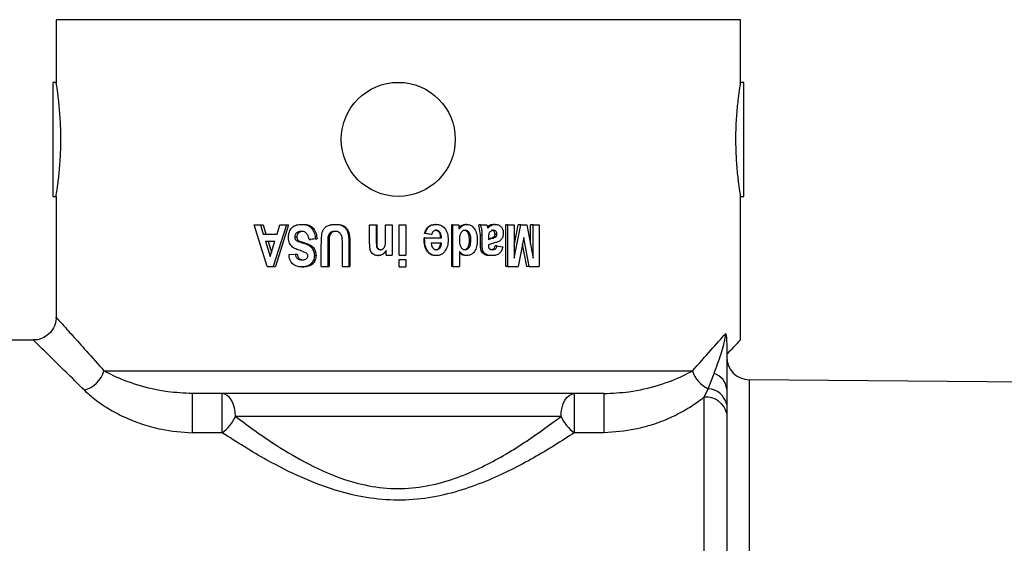
# Model space of a CAD drawing. Units: inches. Extents: x 0 to 16.9, y 0 to 10.9.
# Drawn here: x 8.4 to 9.5, y 6.7 to 7.3 of the extents above; entities that cross this region are included whole.
import ezdxf

# ---------------------------------------------------------------- set-up
doc = ezdxf.new("R2010")
doc.units = ezdxf.units.IN
doc.header["$MEASUREMENT"] = 0

msp = doc.modelspace()

# ---------------------------------------------------------------- linework, layer by layer
at = {"color": 7, "linetype": 'Continuous', "lineweight": 25}
for p, q in [((8.4822, 7.3071), (8.4822, 7.2376)), ((9.2322, 7.2376), (9.2322, 7.3071)), ((8.4823, 7.2384), (8.4785, 7.2384)), ((8.4785, 7.2384), (8.4785, 7.1134)), ((9.236, 7.2384), (9.2321, 7.2384)), ((9.236, 7.1759), (9.236, 7.2384)), ((9.236, 7.1134), (9.236, 7.1759)), ((8.4785, 7.1134), (8.4822, 7.1134)), ((8.4822, 7.1134), (8.4822, 6.9806)), ((9.2322, 6.9557), (9.2322, 7.1135)), ((9.2322, 7.1134), (9.236, 7.1134)), ((8.6993, 7.0821), (8.7062, 7.0821)), ((8.7137, 7.0366), (8.6993, 7.0821)), ((8.7062, 7.0821), (8.7093, 7.0721)), ((8.7062, 7.0821), (8.7092, 7.0821)), ((8.7092, 7.0821), (8.7122, 7.0721)), ((8.7346, 7.0821), (8.72, 7.0366)), ((8.737, 7.0821), (8.7227, 7.0366)), ((8.7244, 7.0721), (8.7275, 7.0821)), ((8.7275, 7.0821), (8.7346, 7.0821)), ((8.7346, 7.0821), (8.737, 7.0821)), ((8.7515, 7.0827), (8.7536, 7.0827)), ((8.7875, 7.0827), (8.7889, 7.0827)), ((8.8259, 7.0821), (8.8331, 7.0821)), ((8.8259, 7.0616), (8.8259, 7.0821)), ((8.8331, 7.0821), (8.8331, 7.0652)), ((8.8331, 7.0821), (8.8336, 7.0821)), ((8.8336, 7.0821), (8.8336, 7.0652)), ((8.8434, 7.0671), (8.8434, 7.0821)), ((8.8434, 7.0821), (8.8506, 7.0821)), ((8.8506, 7.0821), (8.8506, 7.049)), ((8.8506, 7.0821), (8.8507, 7.0821)), ((8.8507, 7.0821), (8.8507, 7.049)), ((8.8584, 7.049), (8.8584, 7.0821)), ((8.8584, 7.0821), (8.8657, 7.0821)), ((8.8584, 7.049), (8.8584, 7.0821)), ((8.8584, 7.0821), (8.8584, 7.0821)), ((8.8657, 7.0821), (8.8657, 7.049)), ((8.8986, 7.0827), (8.8978, 7.0827)), ((8.9161, 7.0366), (8.9161, 7.0821)), ((8.9172, 7.0821), (8.9161, 7.0821)), ((8.9172, 7.0366), (8.9172, 7.0821)), ((8.9172, 7.0821), (8.9238, 7.0821)), ((8.9238, 7.0821), (8.9238, 7.0773)), ((8.9324, 7.0827), (8.9309, 7.0827)), ((8.9474, 7.0713), (8.9456, 7.0821)), ((8.9474, 7.0821), (8.9456, 7.0821)), ((8.9474, 7.0821), (8.9544, 7.0821)), ((8.9544, 7.0821), (8.9553, 7.0785)), ((8.9636, 7.0827), (8.9615, 7.0827)), ((8.9751, 7.0366), (8.9751, 7.0821)), ((8.9775, 7.0821), (8.9751, 7.0821)), ((8.9775, 7.0366), (8.9775, 7.0821)), ((8.9775, 7.0821), (8.9843, 7.0821)), ((8.9843, 7.0588), (8.9888, 7.0821)), ((8.9843, 7.0821), (8.9843, 7.0457)), ((8.9843, 7.0457), (8.9914, 7.0821)), ((8.9914, 7.0821), (8.9888, 7.0821)), ((8.9914, 7.0821), (8.9983, 7.0821)), ((8.9983, 7.0821), (9.0051, 7.0457)), ((9.0022, 7.0611), (9.0022, 7.0821)), ((9.0051, 7.0821), (9.0022, 7.0821)), ((9.0051, 7.0457), (9.0051, 7.0821)), ((9.0051, 7.0821), (9.0118, 7.0821)), ((9.0118, 7.0821), (9.0118, 7.0366)), ((8.7093, 7.0721), (8.7244, 7.0721)), ((8.7438, 7.0688), (8.746, 7.0688)), ((8.796, 7.0613), (8.7957, 7.0687)), ((8.8932, 7.0715), (8.8861, 7.0727)), ((8.8867, 7.0727), (8.8861, 7.0727)), ((8.8939, 7.0715), (8.8867, 7.0727)), ((8.8939, 7.0715), (8.8932, 7.0715)), ((8.9473, 7.0611), (8.9474, 7.0713)), ((8.9492, 7.0713), (8.9474, 7.0713)), ((8.9491, 7.0611), (8.9492, 7.0713)), ((8.9623, 7.0693), (8.9644, 7.0693)), ((8.9633, 7.0719), (8.9654, 7.0719)), ((8.9948, 7.0682), (8.9887, 7.0366)), ((9.0008, 7.0366), (8.9948, 7.0682)), ((8.7116, 7.0644), (8.722, 7.0644)), ((8.7116, 7.0644), (8.7168, 7.0473)), ((8.7145, 7.0644), (8.7182, 7.0519)), ((8.7168, 7.0473), (8.722, 7.0644)), ((8.7535, 7.062), (8.7556, 7.062)), ((8.7665, 7.0668), (8.7595, 7.0662)), ((8.7595, 7.0662), (8.7614, 7.0662)), ((8.7682, 7.0668), (8.7614, 7.0662)), ((8.7665, 7.0668), (8.7682, 7.0668)), ((8.7729, 7.0366), (8.7729, 7.0604)), ((8.78, 7.0618), (8.78, 7.0366)), ((8.78, 7.0618), (8.7815, 7.0618)), ((8.7815, 7.0618), (8.7815, 7.0366)), ((8.796, 7.0366), (8.796, 7.0613)), ((8.8031, 7.0608), (8.8031, 7.0366)), ((8.8031, 7.0608), (8.8042, 7.0608)), ((8.8042, 7.0608), (8.8042, 7.0366)), ((8.8331, 7.0652), (8.8336, 7.0652)), ((8.8855, 7.067), (8.8856, 7.0679)), ((8.8861, 7.067), (8.8855, 7.067)), ((8.8861, 7.0679), (8.8856, 7.0679)), ((8.8861, 7.067), (8.8861, 7.0679)), ((8.8861, 7.0679), (8.9047, 7.0679)), ((8.8933, 7.0626), (8.9046, 7.0626)), ((8.9352, 7.065), (8.9368, 7.065)), ((8.9491, 7.0611), (8.9473, 7.0611)), ((8.9561, 7.0678), (8.9561, 7.0662)), ((8.9561, 7.0662), (8.9602, 7.0674)), ((8.9561, 7.0668), (8.9582, 7.0674)), ((8.9628, 7.0624), (8.9561, 7.0603)), ((8.9582, 7.0674), (8.9602, 7.0674)), ((8.9654, 7.0591), (8.9633, 7.0591)), ((8.9654, 7.0591), (8.9718, 7.0579)), ((8.998, 7.0366), (8.9934, 7.0611)), ((8.7375, 7.0496), (8.7444, 7.0502)), ((8.7444, 7.0502), (8.7466, 7.0502)), ((8.7568, 7.0511), (8.75, 7.0539)), ((8.7653, 7.0486), (8.7671, 7.0486)), ((8.835, 7.0484), (8.8355, 7.0484)), ((8.844, 7.049), (8.844, 7.0539)), ((8.844, 7.049), (8.8506, 7.049)), ((8.8506, 7.049), (8.8507, 7.049)), ((8.8584, 7.049), (8.8657, 7.049)), ((8.8584, 7.049), (8.8584, 7.049)), ((8.89, 7.0527), (8.8893, 7.0527)), ((8.8993, 7.0484), (8.8984, 7.0484)), ((8.903, 7.0569), (8.9021, 7.0569)), ((8.9244, 7.053), (8.9244, 7.0366)), ((8.9323, 7.0484), (8.9309, 7.0484)), ((8.9603, 7.0484), (8.9583, 7.0484)), ((8.7137, 7.0366), (8.72, 7.0366)), ((8.72, 7.0366), (8.7227, 7.0366)), ((8.7516, 7.036), (8.7536, 7.036)), ((8.7729, 7.0366), (8.78, 7.0366)), ((8.78, 7.0366), (8.7815, 7.0366)), ((8.796, 7.0366), (8.8031, 7.0366)), ((8.8031, 7.0366), (8.8042, 7.0366)), ((8.8584, 7.036), (8.8584, 7.0443)), ((8.8584, 7.0443), (8.8584, 7.0443)), ((8.8584, 7.036), (8.8584, 7.0443)), ((8.8584, 7.0443), (8.8657, 7.0443)), ((8.8584, 7.036), (8.8584, 7.036)), ((8.8584, 7.036), (8.8657, 7.036)), ((8.8657, 7.0443), (8.8657, 7.036)), ((8.9172, 7.0366), (8.9161, 7.0366)), ((8.9172, 7.0366), (8.9244, 7.0366)), ((8.9775, 7.0366), (8.9751, 7.0366)), ((8.9775, 7.0366), (8.9887, 7.0366)), ((9.0008, 7.0366), (8.998, 7.0366)), ((9.0008, 7.0366), (9.0118, 7.0366)), ((8.4575, 6.9559), (8.4272, 6.9559)), ((8.5347, 6.9221), (9.1797, 6.9221)), ((9.1969, 6.9025), (9.2033, 6.9191)), ((11.7022, 6.8909), (9.242, 6.9123)), ((9.0827, 6.8971), (8.6317, 6.8971)), ((8.6317, 6.8542), (8.6317, 6.8971)), ((8.6642, 6.8542), (8.6642, 6.8971)), ((9.0502, 6.8971), (9.0502, 6.8542)), ((9.0827, 6.8971), (9.0827, 6.8542)), ((9.1926, 6.8932), (9.1969, 6.9025)), ((9.2172, 6.9021), (9.2174, 6.8853)), ((9.2174, 6.8853), (9.2174, 6.8753)), ((9.0356, 6.8721), (8.6788, 6.8721)), ((8.6642, 6.8542), (8.6317, 6.8542)), ((9.0827, 6.8542), (9.0502, 6.8542))]:
    msp.add_line(p, q, dxfattribs=at)
at = {"color": 8, "linetype": 'Continuous', "lineweight": 25}
for p, q in [((9.2322, 7.3071), (8.4822, 7.3071)), ((9.242, 6.9123), (9.242, 6.2819)), ((9.1926, 6.2384), (9.1926, 6.8932)), ((9.2174, 6.8753), (9.2174, 6.2601))]:
    msp.add_line(p, q, dxfattribs=at)
at = {"color": 7, "linetype": 'Continuous', "lineweight": 25, "flags": 128}
for points in [[(8.6788, 6.8721), (8.6785, 6.877), (8.6777, 6.8817), (8.6763, 6.886), (8.6745, 6.8898), (8.6723, 6.8929), (8.6698, 6.8952), (8.667, 6.8966), (8.6642, 6.8971)], [(9.0356, 6.8721), (9.0359, 6.877), (9.0367, 6.8817), (9.0381, 6.886), (9.0399, 6.8898), (9.0421, 6.8929), (9.0446, 6.8952), (9.0474, 6.8966), (9.0502, 6.8971)]]:
    msp.add_lwpolyline(points, dxfattribs=at)
at = {"color": 7, "linetype": 'Continuous', "lineweight": 25}
msp.add_circle((8.8572, 7.1759), 0.0625, dxfattribs=at)
for centre, radius, start, end in [((9.2422, 6.9373), 0.025, 180, 269.5), ((8.5046, 6.9311), 0.0314, 285.8126, 343.3023), ((9.2099, 6.9312), 0.0315, 196.7825, 245.5456), ((9.198, 6.9006), 0.0193, 4.5896, 73.9776), ((9.1956, 6.8802), 0.0223, 13.0235, 86.7351), ((9.1943, 6.8694), 0.0239, 14.1762, 93.9642), ((8.6372, 6.8911), 0.0457, 306.1199, 335.4333), ((9.0772, 6.8911), 0.0457, 204.5666, 233.88)]:
    msp.add_arc(centre, radius, start, end, dxfattribs=at)
for points, knots in [([(8.4822, 7.1134), (8.4823, 7.114), (8.4826, 7.1154), (8.4842, 7.126), (8.486, 7.1417), (8.4874, 7.1615), (8.4876, 7.1828), (8.4866, 7.2031), (8.4849, 7.2206), (8.4832, 7.2327), (8.4822, 7.2386), (8.4823, 7.2378), (8.4823, 7.2376)], [0, 0, 0, 0, 0.106366, 0.212697, 0.319933, 0.427817, 0.5347, 0.64049, 0.746801, 0.854426, 0.962126, 1, 1, 1, 1]), ([(9.2321, 7.2376), (9.2321, 7.2378), (9.2323, 7.2387), (9.2313, 7.2331), (9.2297, 7.2214), (9.2279, 7.204), (9.2268, 7.1835), (9.227, 7.1622), (9.2283, 7.1426), (9.2302, 7.1265), (9.2317, 7.1165), (9.2324, 7.1123), (9.2322, 7.1134), (9.2322, 7.1135)], [0, 0, 0, 0, 0.034896, 0.140713, 0.247027, 0.354626, 0.462331, 0.568748, 0.674505, 0.781245, 0.889086, 0.99644, 1, 1, 1, 1]), ([(8.7369, 7.0689), (8.7371, 7.0708), (8.7373, 7.0737), (8.7391, 7.0772), (8.7409, 7.0794), (8.7432, 7.0811), (8.7467, 7.0825), (8.7496, 7.0826), (8.7515, 7.0827)], [0, 0, 0, 0, 0.246933, 0.371338, 0.496207, 0.616877, 0.747638, 1, 1, 1, 1]), ([(8.7515, 7.0827), (8.7535, 7.0826), (8.7566, 7.0823), (8.7602, 7.0804), (8.7632, 7.0776), (8.7656, 7.0729), (8.7662, 7.0688), (8.7665, 7.0668)], [0, 0, 0, 0, 0.2521592, 0.3774008, 0.5034755, 0.7516453, 1, 1, 1, 1]), ([(8.7536, 7.0827), (8.7556, 7.0826), (8.7586, 7.0823), (8.7621, 7.0804), (8.7651, 7.0776), (8.7674, 7.0729), (8.768, 7.0688), (8.7682, 7.0668)], [0, 0, 0, 0, 0.249698, 0.374171, 0.500064, 0.74947, 1, 1, 1, 1]), ([(8.7729, 7.0604), (8.773, 7.063), (8.7731, 7.0681), (8.7737, 7.0748), (8.7767, 7.0791), (8.7799, 7.0814), (8.7836, 7.0825), (8.7862, 7.0827), (8.7875, 7.0827)], [0, 0, 0, 0, 0.248885, 0.49673, 0.621376, 0.74692, 0.873244, 1, 1, 1, 1]), ([(8.7875, 7.0827), (8.7902, 7.0826), (8.7942, 7.0824), (8.7987, 7.0795), (8.8012, 7.0763), (8.8024, 7.0725), (8.8029, 7.0686), (8.8031, 7.0647), (8.8031, 7.0621), (8.8031, 7.0608)], [0, 0, 0, 0, 0.2520673, 0.3776363, 0.5024423, 0.6267066, 0.7511254, 0.8755613, 1, 1, 1, 1]), ([(8.7889, 7.0827), (8.7915, 7.0826), (8.7954, 7.0824), (8.7999, 7.0795), (8.8023, 7.0763), (8.8035, 7.0725), (8.804, 7.0686), (8.8042, 7.0647), (8.8042, 7.0621), (8.8042, 7.0608)], [0, 0, 0, 0, 0.249208, 0.374007, 0.498858, 0.62382, 0.749171, 0.87458, 1, 1, 1, 1]), ([(8.8861, 7.0727), (8.8866, 7.074), (8.8875, 7.0767), (8.89, 7.0801), (8.8936, 7.0824), (8.8964, 7.0826), (8.8978, 7.0827)], [0, 0, 0, 0, 0.250661, 0.500499, 0.750041, 1, 1, 1, 1]), ([(8.8867, 7.0727), (8.8872, 7.074), (8.8881, 7.0767), (8.8906, 7.0801), (8.8944, 7.0824), (8.8972, 7.0826), (8.8986, 7.0827)], [0, 0, 0, 0, 0.2485774, 0.4974917, 0.7479521, 1, 1, 1, 1]), ([(8.8986, 7.0827), (8.9004, 7.0826), (8.9031, 7.0823), (8.9062, 7.0806), (8.9074, 7.0794), (8.908, 7.0787)], [0, 0, 0, 0, 0.500671, 0.750886, 1, 1, 1, 1]), ([(8.9238, 7.0773), (8.9243, 7.078), (8.9253, 7.0795), (8.9273, 7.0812), (8.9298, 7.0825), (8.9315, 7.0826), (8.9324, 7.0827)], [0, 0, 0, 0, 0.248734, 0.498192, 0.748805, 1, 1, 1, 1]), ([(8.9242, 7.0796), (8.9248, 7.0802), (8.926, 7.0813), (8.9283, 7.0825), (8.9301, 7.0826), (8.9309, 7.0827)], [0, 0, 0, 0, 0.306527, 0.653396, 1, 1, 1, 1]), ([(8.9324, 7.0827), (8.9334, 7.0826), (8.9353, 7.0825), (8.9379, 7.081), (8.9399, 7.079), (8.9421, 7.0758), (8.9436, 7.0712), (8.9438, 7.0673), (8.9439, 7.0654)], [0, 0, 0, 0, 0.126371, 0.252317, 0.377863, 0.502925, 0.751366, 1, 1, 1, 1]), ([(8.9492, 7.0713), (8.9492, 7.0732), (8.9493, 7.0769), (8.948, 7.0804), (8.9474, 7.0821)], [0, 0, 0, 0, 0.500389, 1, 1, 1, 1]), ([(8.9553, 7.0801), (8.9558, 7.0807), (8.9569, 7.0818), (8.9592, 7.0825), (8.9607, 7.0827), (8.9615, 7.0827)], [0, 0, 0, 0, 0.319502, 0.659747, 1, 1, 1, 1]), ([(8.9553, 7.0785), (8.9564, 7.0797), (8.9582, 7.0814), (8.9612, 7.0826), (8.9628, 7.0827), (8.9636, 7.0827)], [0, 0, 0, 0, 0.497154, 0.748314, 1, 1, 1, 1]), ([(8.9636, 7.0827), (8.9648, 7.0826), (8.9666, 7.0824), (8.9687, 7.0812), (8.9701, 7.0799), (8.9712, 7.0783), (8.9721, 7.076), (8.9723, 7.0742), (8.9723, 7.0729)], [0, 0, 0, 0, 0.251727, 0.374439, 0.503044, 0.627882, 0.752331, 1, 1, 1, 1]), ([(8.75, 7.0539), (8.7483, 7.0544), (8.7449, 7.0555), (8.7409, 7.0579), (8.7387, 7.0609), (8.7372, 7.0642), (8.737, 7.067), (8.7369, 7.0689)], [0, 0, 0, 0, 0.252746, 0.503133, 0.628027, 0.75242, 1, 1, 1, 1]), ([(8.7512, 7.075), (8.7503, 7.075), (8.7485, 7.0749), (8.7464, 7.0739), (8.7451, 7.0726), (8.7444, 7.0715), (8.744, 7.0704), (8.7438, 7.0695), (8.7438, 7.069), (8.7438, 7.0688)], [0, 0, 0, 0, 0.252114, 0.502559, 0.627629, 0.75209, 0.876042, 0.938031, 1, 1, 1, 1]), ([(8.7438, 7.0688), (8.7439, 7.0682), (8.7439, 7.0671), (8.7447, 7.0657), (8.746, 7.0647), (8.7479, 7.0638), (8.7496, 7.0633), (8.7511, 7.0628), (8.7521, 7.0625), (8.753, 7.0622), (8.7535, 7.062)], [0, 0, 0, 0, 0.12315, 0.246541, 0.361459, 0.496631, 0.748254, 0.788902, 0.864218, 1, 1, 1, 1]), ([(8.7533, 7.075), (8.7524, 7.075), (8.7506, 7.0749), (8.7486, 7.0739), (8.7473, 7.0726), (8.7466, 7.0715), (8.7462, 7.0704), (8.7461, 7.0695), (8.746, 7.069), (8.746, 7.0688)], [0, 0, 0, 0, 0.250065, 0.499302, 0.624486, 0.749584, 0.874665, 0.937326, 1, 1, 1, 1]), ([(8.746, 7.0688), (8.7461, 7.0682), (8.7462, 7.0672), (8.7469, 7.0657), (8.7482, 7.0647), (8.7494, 7.0641), (8.7509, 7.0636), (8.752, 7.0632), (8.7532, 7.0628), (8.7542, 7.0625), (8.755, 7.0622), (8.7556, 7.062)], [0, 0, 0, 0, 0.124727, 0.249155, 0.364215, 0.49902, 0.563853, 0.749507, 0.78996, 0.864899, 1, 1, 1, 1]), ([(8.7595, 7.0662), (8.7593, 7.0673), (8.7588, 7.0695), (8.7575, 7.0721), (8.7559, 7.0736), (8.754, 7.0748), (8.7523, 7.0749), (8.7512, 7.075)], [0, 0, 0, 0, 0.248509, 0.497012, 0.623547, 0.748169, 1, 1, 1, 1]), ([(8.7877, 7.075), (8.787, 7.075), (8.7855, 7.0749), (8.7833, 7.0742), (8.7816, 7.0727), (8.7796, 7.0686), (8.7798, 7.0648), (8.78, 7.0618)], [0, 0, 0, 0, 0.1268877, 0.2531751, 0.3784615, 0.5028817, 1, 1, 1, 1]), ([(8.7891, 7.075), (8.7883, 7.075), (8.7869, 7.0749), (8.7848, 7.0742), (8.7831, 7.0727), (8.7811, 7.0686), (8.7813, 7.0648), (8.7815, 7.0618)], [0, 0, 0, 0, 0.1252605, 0.2502, 0.3748714, 0.4995778, 1, 1, 1, 1]), ([(8.7957, 7.0687), (8.7955, 7.0696), (8.7951, 7.071), (8.794, 7.0725), (8.7927, 7.0738), (8.7905, 7.0749), (8.7886, 7.075), (8.7877, 7.075)], [0, 0, 0, 0, 0.2475, 0.373632, 0.497217, 0.747716, 1, 1, 1, 1]), ([(8.8987, 7.0762), (8.8981, 7.0761), (8.8971, 7.0761), (8.8961, 7.0754), (8.8952, 7.0746), (8.8944, 7.0732), (8.8941, 7.0721), (8.8939, 7.0715)], [0, 0, 0, 0, 0.251275, 0.375932, 0.502317, 0.751278, 1, 1, 1, 1]), ([(8.9038, 7.0679), (8.9037, 7.0689), (8.9036, 7.0708), (8.9028, 7.073), (8.9016, 7.0745), (8.9006, 7.0755), (8.8993, 7.0761), (8.8983, 7.0762), (8.8979, 7.0762)], [0, 0, 0, 0, 0.2503524, 0.4998768, 0.625024, 0.7501381, 0.8750162, 1, 1, 1, 1]), ([(8.9047, 7.0679), (8.9047, 7.0689), (8.9045, 7.0708), (8.9037, 7.073), (8.9025, 7.0745), (8.9014, 7.0755), (8.9001, 7.0761), (8.8992, 7.0762), (8.8987, 7.0762)], [0, 0, 0, 0, 0.248515, 0.496801, 0.621926, 0.747542, 0.873531, 1, 1, 1, 1]), ([(8.908, 7.0787), (8.9087, 7.0778), (8.91, 7.0759), (8.9116, 7.0715), (8.9118, 7.0681), (8.9119, 7.0658)], [0, 0, 0, 0, 0.250916, 0.501155, 1, 1, 1, 1]), ([(8.9304, 7.0762), (8.9299, 7.0761), (8.9288, 7.076), (8.9273, 7.0751), (8.9262, 7.0738), (8.9251, 7.0719), (8.9244, 7.0691), (8.9244, 7.0669), (8.9243, 7.0658)], [0, 0, 0, 0, 0.126159, 0.251934, 0.377344, 0.502302, 0.751067, 1, 1, 1, 1]), ([(8.9352, 7.065), (8.9352, 7.0674), (8.9352, 7.0705), (8.9336, 7.0738), (8.9324, 7.0751), (8.9308, 7.0761), (8.9296, 7.0762), (8.929, 7.0762)], [0, 0, 0, 0, 0.499425, 0.62479, 0.749866, 0.874924, 1, 1, 1, 1]), ([(8.9368, 7.065), (8.9368, 7.0674), (8.9367, 7.0705), (8.9351, 7.0738), (8.9339, 7.0751), (8.9322, 7.0761), (8.931, 7.0762), (8.9304, 7.0762)], [0, 0, 0, 0, 0.496503, 0.621628, 0.747089, 0.873274, 1, 1, 1, 1]), ([(8.9616, 7.0762), (8.9614, 7.0762), (8.9609, 7.0762), (8.96, 7.0759), (8.9589, 7.0754), (8.9578, 7.0746), (8.9569, 7.0734), (8.9564, 7.0721), (8.9562, 7.0702), (8.9561, 7.0688), (8.9561, 7.0678)], [0, 0, 0, 0, 0.063358, 0.12661, 0.252628, 0.380177, 0.503102, 0.627206, 0.751484, 1, 1, 1, 1]), ([(8.9582, 7.0674), (8.959, 7.0676), (8.9604, 7.068), (8.9617, 7.0689), (8.9623, 7.0693)], [0, 0, 0, 0, 0.50152, 1, 1, 1, 1]), ([(8.9633, 7.0719), (8.9633, 7.0722), (8.9633, 7.0727), (8.963, 7.0738), (8.9625, 7.0747), (8.9617, 7.0755), (8.9608, 7.0761), (8.9601, 7.0762), (8.9595, 7.0762)], [0, 0, 0, 0, 0.125505, 0.250854, 0.500396, 0.628619, 0.75098, 1, 1, 1, 1]), ([(8.9602, 7.0674), (8.961, 7.0676), (8.9625, 7.068), (8.9638, 7.0689), (8.9644, 7.0693)], [0, 0, 0, 0, 0.502277, 1, 1, 1, 1]), ([(8.9654, 7.0719), (8.9654, 7.0722), (8.9654, 7.0727), (8.9651, 7.0738), (8.9646, 7.0747), (8.9638, 7.0755), (8.9629, 7.0761), (8.9621, 7.0762), (8.9616, 7.0762)], [0, 0, 0, 0, 0.12436, 0.248684, 0.497171, 0.625551, 0.748542, 1, 1, 1, 1]), ([(8.9623, 7.0693), (8.9625, 7.0695), (8.9628, 7.0698), (8.9632, 7.0707), (8.9633, 7.0714), (8.9633, 7.0719)], [0, 0, 0, 0, 0.250518, 0.500699, 1, 1, 1, 1]), ([(8.9723, 7.0729), (8.9722, 7.0716), (8.9721, 7.0696), (8.971, 7.0672), (8.9698, 7.0656), (8.9683, 7.0644), (8.9665, 7.0635), (8.9647, 7.0629), (8.9635, 7.0626), (8.9628, 7.0624)], [0, 0, 0, 0, 0.2471169, 0.3744038, 0.4961534, 0.6214464, 0.7473734, 0.8736206, 1, 1, 1, 1]), ([(8.9644, 7.0693), (8.9646, 7.0695), (8.9649, 7.0698), (8.9653, 7.0707), (8.9654, 7.0714), (8.9654, 7.0719)], [0, 0, 0, 0, 0.251698, 0.502049, 1, 1, 1, 1]), ([(8.7535, 7.062), (8.7551, 7.0615), (8.7581, 7.0606), (8.7622, 7.0578), (8.7648, 7.0535), (8.7651, 7.0502), (8.7653, 7.0486)], [0, 0, 0, 0, 0.253045, 0.503472, 0.752258, 1, 1, 1, 1]), ([(8.7556, 7.062), (8.7571, 7.0615), (8.7601, 7.0606), (8.7641, 7.0578), (8.7666, 7.0535), (8.7669, 7.0502), (8.7671, 7.0486)], [0, 0, 0, 0, 0.250959, 0.500369, 0.750113, 1, 1, 1, 1]), ([(8.835, 7.0484), (8.8342, 7.0485), (8.8327, 7.0486), (8.8305, 7.0494), (8.8287, 7.0508), (8.8268, 7.0533), (8.826, 7.0571), (8.8259, 7.0601), (8.8259, 7.0616)], [0, 0, 0, 0, 0.126688, 0.2529, 0.378494, 0.503457, 0.751203, 1, 1, 1, 1]), ([(8.8331, 7.0652), (8.8331, 7.0642), (8.8332, 7.0621), (8.8333, 7.0595), (8.8337, 7.0574), (8.8345, 7.0563), (8.8353, 7.0556), (8.8362, 7.0551), (8.837, 7.055), (8.8375, 7.0549)], [0, 0, 0, 0, 0.249321, 0.498547, 0.629737, 0.747869, 0.811919, 0.873926, 1, 1, 1, 1]), ([(8.8336, 7.0652), (8.8336, 7.0642), (8.8336, 7.063), (8.8337, 7.0609), (8.8338, 7.0593), (8.8342, 7.0574), (8.8349, 7.0563), (8.8357, 7.0556), (8.8366, 7.0551), (8.8374, 7.055), (8.8379, 7.0549)], [0, 0, 0, 0, 0.250546, 0.291748, 0.500994, 0.632625, 0.75065, 0.814288, 0.87568, 1, 1, 1, 1]), ([(8.8375, 7.0549), (8.8381, 7.055), (8.8394, 7.0551), (8.841, 7.0563), (8.8422, 7.0578), (8.8435, 7.0614), (8.8434, 7.0646), (8.8434, 7.0671)], [0, 0, 0, 0, 0.1263414, 0.2520745, 0.3771221, 0.501921, 1, 1, 1, 1]), ([(8.8893, 7.0527), (8.8886, 7.0537), (8.8873, 7.0558), (8.8858, 7.0607), (8.8856, 7.0644), (8.8855, 7.067)], [0, 0, 0, 0, 0.249847, 0.500025, 1, 1, 1, 1]), ([(8.89, 7.0527), (8.8893, 7.0537), (8.8879, 7.0558), (8.8864, 7.0607), (8.8862, 7.0644), (8.8861, 7.067)], [0, 0, 0, 0, 0.250675, 0.500861, 1, 1, 1, 1]), ([(8.8933, 7.0626), (8.8934, 7.0617), (8.8935, 7.06), (8.8942, 7.0579), (8.8954, 7.0565), (8.8964, 7.0556), (8.8976, 7.055), (8.8985, 7.055), (8.8989, 7.0549)], [0, 0, 0, 0, 0.248462, 0.496731, 0.621824, 0.747453, 0.873432, 1, 1, 1, 1]), ([(8.9021, 7.0569), (8.9026, 7.0578), (8.9036, 7.0596), (8.9036, 7.0616), (8.9037, 7.0626)], [0, 0, 0, 0, 0.498787, 1, 1, 1, 1]), ([(8.903, 7.0569), (8.9035, 7.0578), (8.9045, 7.0596), (8.9046, 7.0616), (8.9046, 7.0626)], [0, 0, 0, 0, 0.499667, 1, 1, 1, 1]), ([(8.9119, 7.0658), (8.9118, 7.0634), (8.9116, 7.0587), (8.9091, 7.0546), (8.9079, 7.0526)], [0, 0, 0, 0, 0.500059, 1, 1, 1, 1]), ([(8.9243, 7.0658), (8.9244, 7.0634), (8.9245, 7.0605), (8.9261, 7.0573), (8.9273, 7.056), (8.9288, 7.0551), (8.93, 7.055), (8.9306, 7.0549)], [0, 0, 0, 0, 0.496716, 0.621759, 0.74738, 0.87345, 1, 1, 1, 1]), ([(8.9292, 7.0549), (8.9297, 7.055), (8.9308, 7.0551), (8.9322, 7.0559), (8.9333, 7.0571), (8.9344, 7.059), (8.9351, 7.0617), (8.9352, 7.0639), (8.9352, 7.065)], [0, 0, 0, 0, 0.124734, 0.249581, 0.374644, 0.499736, 0.74958, 1, 1, 1, 1]), ([(8.9306, 7.0549), (8.9311, 7.055), (8.9322, 7.0551), (8.9337, 7.0559), (8.9348, 7.0571), (8.936, 7.059), (8.9367, 7.0617), (8.9368, 7.0639), (8.9368, 7.065)], [0, 0, 0, 0, 0.1263122, 0.2522338, 0.3776964, 0.5026532, 0.7512235, 1, 1, 1, 1]), ([(8.9439, 7.0654), (8.9438, 7.0635), (8.9436, 7.0597), (8.9422, 7.055), (8.94, 7.0519), (8.9378, 7.0499), (8.9352, 7.0486), (8.9333, 7.0485), (8.9323, 7.0484)], [0, 0, 0, 0, 0.248631, 0.496936, 0.621989, 0.74752, 0.873541, 1, 1, 1, 1]), ([(8.9583, 7.0484), (8.9567, 7.0485), (8.9542, 7.0486), (8.9512, 7.0498), (8.9493, 7.0514), (8.948, 7.0536), (8.9474, 7.0569), (8.9474, 7.0594), (8.9473, 7.0611)], [0, 0, 0, 0, 0.250008, 0.375637, 0.499736, 0.624368, 0.74947, 1, 1, 1, 1]), ([(8.9603, 7.0484), (8.9587, 7.0485), (8.9562, 7.0486), (8.9531, 7.0498), (8.9511, 7.0514), (8.9498, 7.0536), (8.9492, 7.0569), (8.9492, 7.0594), (8.9491, 7.0611)], [0, 0, 0, 0, 0.25258, 0.37918, 0.503594, 0.627727, 0.751784, 1, 1, 1, 1]), ([(8.9561, 7.0603), (8.9561, 7.0595), (8.9562, 7.0585), (8.9563, 7.0573), (8.9566, 7.0566), (8.957, 7.056), (8.9577, 7.0555), (8.959, 7.055), (8.9601, 7.055), (8.9608, 7.0549)], [0, 0, 0, 0, 0.248112, 0.37212, 0.432607, 0.496523, 0.623729, 0.747566, 1, 1, 1, 1]), ([(8.9587, 7.0549), (8.9593, 7.055), (8.9601, 7.055), (8.9612, 7.0555), (8.9621, 7.0562), (8.9628, 7.0574), (8.9631, 7.0585), (8.9633, 7.0591)], [0, 0, 0, 0, 0.249923, 0.380861, 0.499929, 0.749458, 1, 1, 1, 1]), ([(8.9718, 7.0579), (8.9714, 7.0565), (8.9708, 7.0545), (8.9694, 7.0521), (8.968, 7.0506), (8.9663, 7.0495), (8.9637, 7.0486), (8.9617, 7.0485), (8.9603, 7.0484)], [0, 0, 0, 0, 0.247732, 0.376904, 0.496843, 0.622148, 0.748006, 1, 1, 1, 1]), ([(8.9608, 7.0549), (8.9613, 7.055), (8.9622, 7.055), (8.9633, 7.0555), (8.9642, 7.0562), (8.9649, 7.0574), (8.9652, 7.0585), (8.9654, 7.0591)], [0, 0, 0, 0, 0.252104, 0.383882, 0.503168, 0.751566, 1, 1, 1, 1]), ([(8.7516, 7.036), (8.7497, 7.0361), (8.747, 7.0363), (8.7436, 7.0378), (8.7413, 7.0394), (8.7396, 7.0415), (8.738, 7.0449), (8.7377, 7.0477), (8.7375, 7.0496)], [0, 0, 0, 0, 0.25437, 0.377753, 0.504479, 0.628993, 0.75122, 1, 1, 1, 1]), ([(8.7444, 7.0502), (8.7446, 7.0493), (8.7448, 7.0479), (8.7456, 7.0463), (8.7465, 7.0452), (8.7476, 7.0445), (8.7493, 7.0438), (8.7507, 7.0438), (8.7516, 7.0437)], [0, 0, 0, 0, 0.247657, 0.371953, 0.496543, 0.615382, 0.74784, 1, 1, 1, 1]), ([(8.7466, 7.0502), (8.7468, 7.0493), (8.747, 7.0479), (8.7478, 7.0463), (8.7486, 7.0452), (8.7498, 7.0445), (8.7514, 7.0438), (8.7528, 7.0438), (8.7537, 7.0437)], [0, 0, 0, 0, 0.250014, 0.375139, 0.500014, 0.618474, 0.750058, 1, 1, 1, 1]), ([(8.7653, 7.0486), (8.7651, 7.0468), (8.7649, 7.0441), (8.7631, 7.041), (8.7614, 7.0391), (8.7592, 7.0376), (8.7559, 7.0363), (8.7533, 7.0361), (8.7516, 7.036)], [0, 0, 0, 0, 0.246749, 0.372788, 0.49612, 0.618709, 0.74767, 1, 1, 1, 1]), ([(8.7516, 7.0437), (8.7523, 7.0437), (8.7538, 7.0438), (8.7556, 7.0443), (8.7568, 7.0451), (8.7576, 7.0459), (8.7582, 7.0469), (8.7583, 7.0477), (8.7583, 7.048)], [0, 0, 0, 0, 0.251995, 0.5030435, 0.6283085, 0.7528973, 0.876642, 1, 1, 1, 1]), ([(8.7671, 7.0486), (8.7669, 7.0468), (8.7667, 7.0441), (8.765, 7.041), (8.7633, 7.0391), (8.7611, 7.0376), (8.7579, 7.0363), (8.7553, 7.0361), (8.7536, 7.036)], [0, 0, 0, 0, 0.249211, 0.375988, 0.499539, 0.621767, 0.749895, 1, 1, 1, 1]), ([(8.7583, 7.048), (8.7583, 7.0483), (8.7582, 7.0489), (8.7578, 7.0501), (8.7572, 7.0507), (8.7568, 7.0511)], [0, 0, 0, 0, 0.249678, 0.499362, 1, 1, 1, 1]), ([(8.844, 7.0539), (8.8428, 7.0524), (8.8411, 7.0502), (8.8382, 7.0489), (8.8364, 7.0485), (8.8355, 7.0484), (8.835, 7.0484)], [0, 0, 0, 0, 0.4966684, 0.7475759, 0.8737011, 1, 1, 1, 1]), ([(8.8442, 7.0539), (8.8431, 7.0524), (8.8415, 7.0502), (8.8386, 7.0489), (8.8368, 7.0485), (8.8359, 7.0484), (8.8355, 7.0484)], [0, 0, 0, 0, 0.498771, 0.749009, 0.874466, 1, 1, 1, 1]), ([(8.8984, 7.0484), (8.8976, 7.0485), (8.8958, 7.0486), (8.8933, 7.0493), (8.8915, 7.0505), (8.8902, 7.0517), (8.8896, 7.0523), (8.8893, 7.0527)], [0, 0, 0, 0, 0.2500855, 0.49989, 0.7496437, 0.8747919, 1, 1, 1, 1]), ([(8.8993, 7.0484), (8.8975, 7.0486), (8.8948, 7.0488), (8.8921, 7.0505), (8.8908, 7.0517), (8.8903, 7.0523), (8.89, 7.0527)], [0, 0, 0, 0, 0.500233, 0.750405, 0.875312, 1, 1, 1, 1]), ([(8.8981, 7.0549), (8.8985, 7.055), (8.8993, 7.055), (8.9007, 7.0555), (8.9015, 7.0564), (8.9021, 7.0569)], [0, 0, 0, 0, 0.250873, 0.50129, 1, 1, 1, 1]), ([(8.8989, 7.0549), (8.8993, 7.055), (8.9001, 7.055), (8.9016, 7.0555), (8.9024, 7.0564), (8.903, 7.0569)], [0, 0, 0, 0, 0.251996, 0.503013, 1, 1, 1, 1]), ([(8.9079, 7.0526), (8.9074, 7.052), (8.9063, 7.0507), (8.9041, 7.0494), (8.9022, 7.0487), (8.9005, 7.0485), (8.8997, 7.0484), (8.8993, 7.0484)], [0, 0, 0, 0, 0.248621, 0.49813, 0.748554, 0.874224, 1, 1, 1, 1]), ([(8.9323, 7.0484), (8.9316, 7.0485), (8.93, 7.0486), (8.927, 7.05), (8.9254, 7.0518), (8.9244, 7.053)], [0, 0, 0, 0, 0.251732, 0.502736, 1, 1, 1, 1]), ([(8.9309, 7.0484), (8.9301, 7.0485), (8.9285, 7.0486), (8.9262, 7.0497), (8.925, 7.051), (8.9244, 7.0517)], [0, 0, 0, 0, 0.31135, 0.622686, 1, 1, 1, 1]), ([(8.482, 6.9805), (8.4821, 6.98), (8.4824, 6.9769), (8.4806, 6.971), (8.4762, 6.9637), (8.4694, 6.9586), (8.4628, 6.9561), (8.4589, 6.956), (8.4575, 6.956)], [0, 0, 0, 0, 0.040303, 0.24685, 0.459942, 0.699715, 0.889678, 1, 1, 1, 1]), ([(9.1797, 6.9221), (9.1868, 6.93), (9.201, 6.946), (9.211, 6.9573), (9.2161, 6.963)], [0, 0, 0, 0, 0.494462, 1, 1, 1, 1]), ([(9.2033, 6.9191), (9.206, 6.9262), (9.2099, 6.9367), (9.2136, 6.9494), (9.2152, 6.9564), (9.2159, 6.9607), (9.2161, 6.9625), (9.2161, 6.963)], [0, 0, 0, 0, 0.530904, 0.776521, 0.918418, 0.980962, 1, 1, 1, 1]), ([(9.2161, 6.963), (9.2162, 6.9629), (9.2163, 6.9624), (9.2167, 6.9605), (9.2171, 6.9565), (9.2172, 6.9529), (9.2172, 6.9509)], [0, 0, 0, 0, 0.008455, 0.164421, 0.542358, 1, 1, 1, 1]), ([(9.232, 6.9557), (9.2316, 6.9553), (9.2308, 6.9544), (9.2245, 6.9478), (9.2189, 6.9419), (9.2172, 6.9402)], [0, 0, 0, 0, 0.3876338, 0.8179427, 1, 1, 1, 1]), ([(9.2172, 6.9509), (9.2172, 6.9485), (9.2172, 6.9407), (9.2172, 6.924), (9.2172, 6.9109), (9.2172, 6.9021)], [0, 0, 0, 0, 0.123369, 0.408761, 1, 1, 1, 1]), ([(8.6317, 6.8971), (8.6225, 6.8976), (8.6009, 6.8987), (8.5711, 6.906), (8.5484, 6.9147), (8.5381, 6.9203), (8.5347, 6.9221)], [0, 0, 0, 0, 0.22863, 0.536805, 0.846708, 1, 1, 1, 1]), ([(9.0827, 6.8971), (9.0919, 6.8976), (9.1135, 6.8987), (9.1434, 6.906), (9.166, 6.9147), (9.1763, 6.9203), (9.1797, 6.9221)], [0, 0, 0, 0, 0.22863, 0.536805, 0.846708, 1, 1, 1, 1]), ([(8.5132, 6.9009), (8.5169, 6.8975), (8.5245, 6.8906), (8.5394, 6.8805), (8.5567, 6.8712), (8.5763, 6.8635), (8.601, 6.8564), (8.6202, 6.855), (8.6317, 6.8542)], [0, 0, 0, 0, 0.149072, 0.30228, 0.4555, 0.610436, 0.765328, 1, 1, 1, 1]), ([(9.1926, 6.8932), (9.1916, 6.8924), (9.1862, 6.8881), (9.175, 6.8805), (9.1577, 6.8712), (9.1382, 6.8635), (9.1134, 6.8564), (9.0943, 6.855), (9.0827, 6.8542)], [0, 0, 0, 0, 0.0414509, 0.2140362, 0.3866341, 0.5611659, 0.7356483, 1, 1, 1, 1]), ([(8.6788, 6.8721), (8.6935, 6.8613), (8.7186, 6.8428), (8.7591, 6.819), (8.7943, 6.8034), (8.8287, 6.7946), (8.8605, 6.7919), (8.8922, 6.7958), (8.9219, 6.8044), (8.9568, 6.8197), (8.9957, 6.8426), (9.0223, 6.8623), (9.0356, 6.8721)], [0, 0, 0, 0, 0.148013, 0.251969, 0.355651, 0.431889, 0.507977, 0.583745, 0.659677, 0.731576, 0.865671, 1, 1, 1, 1]), ([(9.0502, 6.8542), (9.0357, 6.8449), (9.0067, 6.8263), (8.9646, 6.8051), (8.9269, 6.7908), (8.8949, 6.7828), (8.8608, 6.7793), (8.8265, 6.7817), (8.7896, 6.7898), (8.7514, 6.8044), (8.7076, 6.8266), (8.6802, 6.844), (8.6642, 6.8542)], [0, 0, 0, 0, 0.1323433, 0.2645087, 0.3367888, 0.4143449, 0.4917888, 0.5696876, 0.6476885, 0.7512282, 0.8549735, 1, 1, 1, 1])]:
    msp.add_open_spline(points, degree=3, knots=knots, dxfattribs=at)
at = {"color": 8, "linetype": 'Continuous', "lineweight": 25}
for points, knots in [([(8.4825, 6.9806), (8.4826, 6.9805), (8.4828, 6.9802), (8.4884, 6.974), (8.4995, 6.9616), (8.515, 6.9443), (8.5281, 6.9296), (8.5347, 6.9221)], [0, 0, 0, 0, 0.126483, 0.34174, 0.563689, 0.779621, 1, 1, 1, 1]), ([(8.5132, 6.9009), (8.5063, 6.9078), (8.4923, 6.9215), (8.4759, 6.9376), (8.4639, 6.9494), (8.4579, 6.9552), (8.4576, 6.9555), (8.4575, 6.9556)], [0, 0, 0, 0, 0.216057, 0.436186, 0.651664, 0.873475, 1, 1, 1, 1])]:
    msp.add_open_spline(points, degree=3, knots=knots, dxfattribs=at)

doc.saveas('drawing.dxf')
